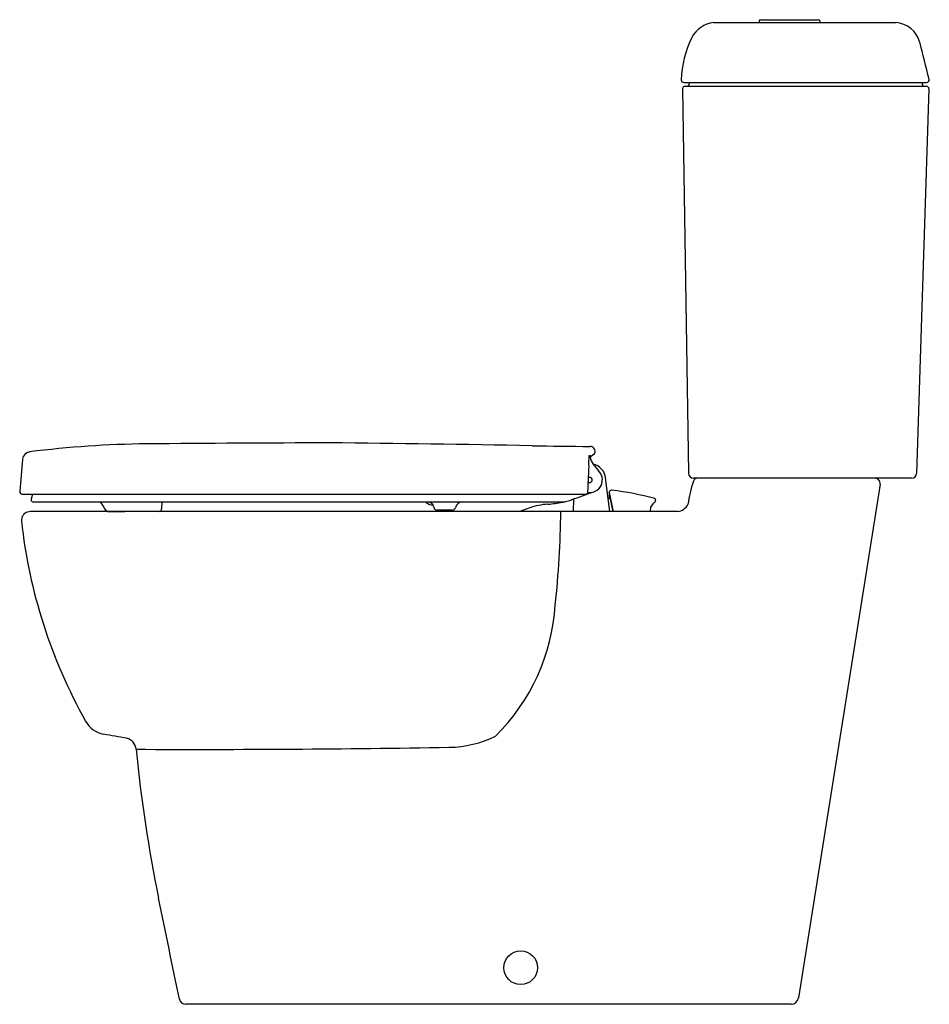
# Model space of a CAD drawing. Extents: x 3452.5 to 3480.9, y 172.8 to 203.4.
import ezdxf

# ---------------------------------------------------------------- set-up
doc = ezdxf.new("R2010")
doc.units = 0
doc.header["$LTSCALE"] = 0.64311
doc.layers.get('0').update_dxf_attribs({"color": 255, "linetype": 'CONTINUOUS'})
doc.layers.get('DEFPOINTS').update_dxf_attribs({"linetype": 'CONTINUOUS'})
doc.styles.get("Standard").update_dxf_attribs({"font": 'txt', "width": 0.8})

msp = doc.modelspace()

# ---------------------------------------------------------------- linework, layer by layer
for p, q in [((3474.139, 203.323), (3479.816, 203.323)), ((3475.559, 203.372), (3475.559, 203.323)), ((3475.598, 203.411), (3477.409, 203.411)), ((3477.448, 203.372), (3477.448, 203.323)), ((3473.213, 201.456), (3480.773, 201.456)), ((3473.389, 201.456), (3473.38, 201.403)), ((3480.629, 201.456), (3480.639, 201.403)), ((3473.172, 201.258), (3473.36, 189.288)), ((3473.251, 201.338), (3480.767, 201.338)), ((3480.845, 201.257), (3480.46, 189.286)), ((3470.254, 189.832), (3470.278, 189.843)), ((3470.278, 189.843), (3470.294, 189.838)), ((3470.419, 189.885), (3470.297, 189.794)), ((3452.623, 189.723), (3452.535, 188.724)), ((3470.908, 188.096), (3470.779, 189.144)), ((3480.302, 189.133), (3473.518, 189.133)), ((3479.323, 188.951), (3476.785, 172.955)), ((3452.614, 188.638), (3470.143, 188.638)), ((3452.93, 188.638), (3452.888, 188.478)), ((3470.889, 188.69), (3471.017, 188.094)), ((3452.888, 188.478), (3452.888, 188.463)), ((3452.947, 188.403), (3469.506, 188.403)), ((3456.965, 188.403), (3456.953, 188.178)), ((3469.781, 188.49), (3469.767, 188.094)), ((3470.906, 188.501), (3470.895, 188.501)), ((3470.925, 188.485), (3471.008, 188.094)), ((3472.18, 188.094), (3472.188, 188.241)), ((3472.334, 188.455), (3472.334, 188.441)), ((3473.025, 188.094), (3452.874, 188.094)), ((3455.269, 188.103), (3455.81, 188.094)), ((3466.005, 188.143), (3465.531, 188.143)), ((3476.552, 172.755), (3457.7, 172.755))]:
    msp.add_line(p, q)
msp.add_circle((3468.134, 173.895), 0.526)
for centre, radius, start, end in [((3474.255, 202.429), 0.901, 97.3878, 151.5925), ((3475.598, 203.372), 0.0394, 90, 180), ((3477.409, 203.372), 0.0394, 360, 90), ((3479.753, 202.488), 0.837, 16.222, 85.7409), ((3476.283, 201.456), 3.15, 153.5776, 178.5315), ((3087.232, 103.816), 405.57, 13.94491, 14.11496), ((3473.213, 201.535), 0.0787, 178.5315, 270), ((3480.773, 201.535), 0.0787, 270, 13.9449), ((3473.251, 201.259), 0.0787, 90, 180.9), ((3473.302, 201.417), 0.0787, 270, 349.566), ((3480.717, 201.417), 0.0787, 190.434, 269.9999), ((3480.767, 201.259), 0.0787, 358.155, 90), ((3456.83, 158.407), 31.799, 90.6179, 97.1984), ((3464.585, -743.555), 933.793, 90.147324, 90.496851), ((3455.699, -493.529), 683.796, 88.92782, 89.45659), ((3470.538, 289.281), 99.155, 268.81858, 269.85934), ((3470.294, 189.968), 0.158, 352.5355, 89.8593), ((3452.878, 189.701), 0.256, 97.1984, 174.999), ((3475.462, 189.642), 5.212, 177.9028, 181.6611), ((3470.7, 189.848), 0.407, 181.3208, 187.6023), ((3470.777, 189.868), 0.486, 188.8262, 217.3139), ((3470.344, 189.962), 0.108, 314.2272, 352.5355), ((3477.344, 189.045), 7.106, 176.4037, 180.2189), ((3474.731, 192.881), 5.457, 217.307, 220.1671), ((3470.278, 189.082), 0.505, 7.0998, 77.0745), ((3470.283, 189.083), 0.0787, 236.4191, 122.9569), ((3470.283, 189.083), 0.394, 0.5125, 44.9079), ((3473.518, 189.291), 0.158, 180.9, 270), ((3480.302, 189.291), 0.158, 270, 358.155), ((3466.041, 189.007), 4.198, 356.2743, 0.1484), ((3470.267, 189.118), 0.431, 286.3524, 323.0875), ((3470.348, 189.057), 0.329, 323.0875, 5.2533), ((3477.676, 187.68), 4.382, 161.9234, 171.6106), ((3473.646, 188.99), 0.144, 84.9305, 160.1008), ((3479.168, 188.976), 0.158, 350.9849, 90), ((3452.614, 188.717), 0.0787, 175.0003, 270), ((3162.653, 1063.659), 927.495, 289.333921, 289.377591), ((3470.143, 188.721), 0.083, 269.9364, 341.5178), ((3470.033, 188.758), 0.198, 341.5336, 353.2196), ((3470.285, 189.055), 0.366, 260.0337, 286.5248), ((3470.893, 188.54), 0.0394, 187.0111, 273.695), ((3470.935, 188.696), 0.0466, 152.5518, 187.7967), ((3730.447, 197.15), 259.696, 181.86701, 181.90866), ((3470.963, 188.682), 0.0775, 82.2971, 152.5518), ((3469.898, 179.551), 9.27, 74.9398, 83.3418), ((3452.947, 188.463), 0.0599, 180.0001, 270), ((3453.786, 187.418), 1.601, 26.6589, 37.9742), ((3465.213, 188.402), 0.0269, 177.2236, 226.5099), ((3465.247, 188.203), 0.187, 8.0743, 106.1927), ((3465.395, 188.594), 0.291, 226.5099, 271.9212), ((3465.531, 188.243), 0.1, 188.0743, 270), ((3466.332, 188.168), 0.236, 91.2656, 166.9717), ((3469.131, 186.138), 2.194, 93.9061, 109.3779), ((3468.465, 193.868), 5.566, 275.3291, 280.0166), ((3469.305, 189.127), 0.751, 279.7815, 287.2), ((3469.307, 189.804), 1.411, 278.9903, 286.3781), ((3469.668, 188.497), 0.0601, 307.4356, 333.0879), ((3470.907, 188.482), 0.0191, 10.5118, 91.1141), ((3472.406, 188.177), 0.227, 123.6313, 163.7154), ((3472.245, 188.448), 0.0891, 293.1671, 355.4654), ((3472.282, 188.457), 0.0521, 357.7814, 61.4013), ((3472.96, 188.521), 0.432, 278.6145, 332.0357), ((3452.863, 187.819), 0.275, 87.8635, 163.6329), ((3455.27, 188.163), 0.06, 206.4414, 269.0962), ((3456.853, 188.183), 0.1, 297.1578, 356.9985), ((3466.005, 188.243), 0.1, 270, 346.9717), ((3469.264, 185.497), 2.844, 107.6193, 114.0042), ((3439.018, 188.428), 30.367, 353.8762, 359.3711), ((3452.866, 187.818), 0.278, 163.6329, 182.6912), ((3468.895, 189.598), 16.405, 186.2729, 209.2988), ((3462.905, 185.596), 6.32, 314.6977, 356.3053), ((3455.306, 181.972), 0.823, 209.2988, 258.9221), ((3434.693, 62.677), 120.241, 79.8592, 80.2057), ((3455.768, 180.657), 0.394, 5.6263, 75.8984), ((3465.846, 184.196), 3.439, 270.9497, 295.9318), ((3458.013, 656.673), 475.981, 269.77689, 270.94974), ((3500.891, 185.094), 44.947, 185.6159, 191.601), ((-1452783.551, -298773.07), 1486609.135, 11.600854047, 11.600977757), ((3457.7, 172.952), 0.197, 191.968, 269.9991), ((3476.552, 172.992), 0.236, 270, 350.9849)]:
    msp.add_arc(centre, radius, start, end)

# ---------------------------------------------------------------- texts
at = {"layer": 'DEFPOINTS'}
for tag, p, s in [('MODELNUMBER', (3480.847, 172.76), 'K-45679X-SP'), ('TRADENAME', (3480.847, 172.759), 'OVE'), ('PRODUCT', (3480.847, 172.757), 'TOILET')]:
    msp.add_attdef(tag, p, s, height=0.001, dxfattribs=at)

doc.saveas('drawing.dxf')
